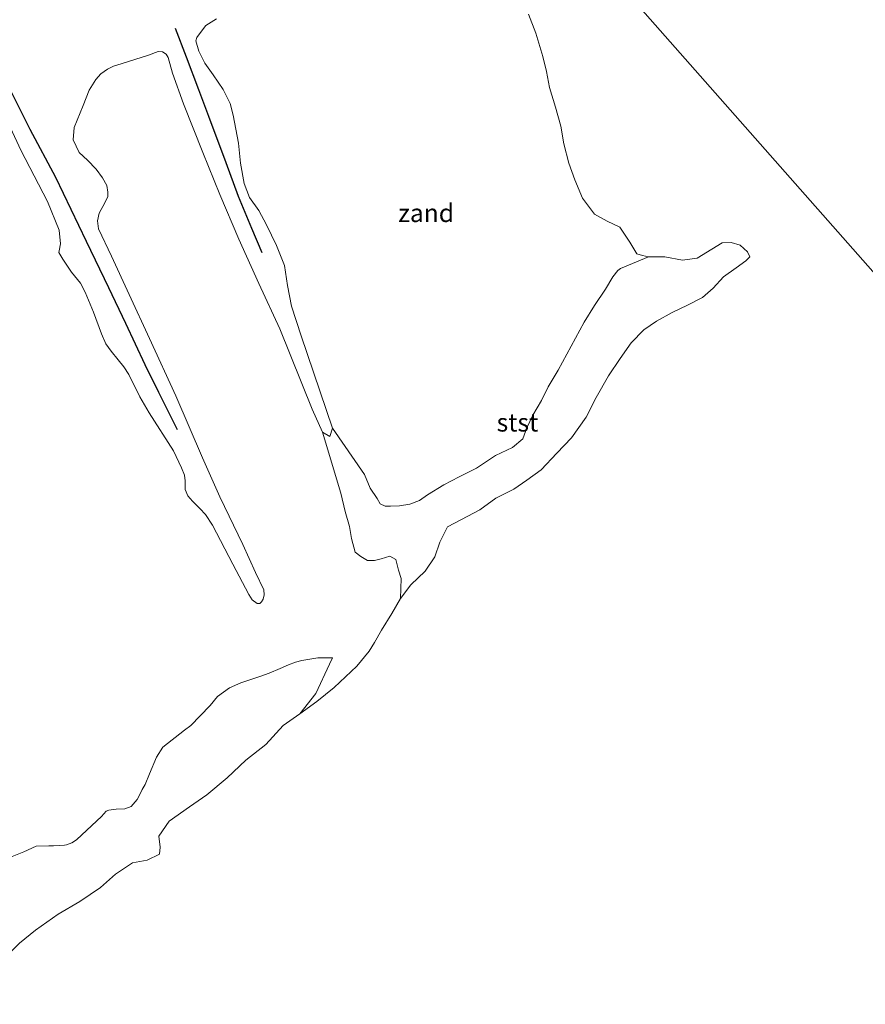
# Model space of a CAD drawing. Units: metres. Extents: x 59997 to 70010, y 406249 to 412501.
# Drawn here: x 64819 to 64936, y 406646 to 406783 of the extents above; entities that cross this region are included whole.
import ezdxf
from ezdxf.enums import TextEntityAlignment as Align

# ---------------------------------------------------------------- set-up
doc = ezdxf.new("R2010")
doc.units = ezdxf.units.M
for name, color, linetype, lineweight in [('B-ME-IE-GRONDWERKLIJN-GROND_NIETINGERICHT-GV-B6', 253, 'Continuous', 18), ('B-ME-IE-HULPGEOMETRIE-L-B1', 53, 'Continuous', 18), ('B-ME-OB-BEKLEDING-GV-B6', 253, 'Continuous', 18), ('B-ME-OB-WATERLIJN-L-B1', 133, 'OB-WATERLIJN', 18), ('B-ME-OG-WATER-GV-B6', 153, 'Continuous', 18)]:
    doc.layers.add(name, color=color, linetype=linetype, lineweight=lineweight)
doc.layers.add('B-ME-VV-KRIBBEN-L-B1', color=10, linetype='Continuous')
doc.styles.add('NLCS-ISO', font='NLCS-ISO.TTF')
doc.linetypes.add('OB-WATERLIJN', pattern='A,10,[32,NLCS.SHX,S=2,R=0,X=0,Y=0],-12', length=22)

msp = doc.modelspace()

# ---------------------------------------------------------------- linework, layer by layer
at = {"layer": 'B-ME-IE-GRONDWERKLIJN-GROND_NIETINGERICHT-GV-B6'}
for points in [[(64862.3443, 406726.2184, -1.0442), (64857.9885, 406739.0315, -0.5153), (64856.6492, 406743.1376, -0.5153), (64856.0946, 406745.9957, -0.5153), (64855.6564, 406748.7747, -0.5153), (64854.588, 406751.5504, -0.5153), (64853.1931, 406754.404, -0.5153), (64852.1261, 406756.3883, -0.5153), (64850.8486, 406758.186, -0.5153), (64850.1032, 406760.1662, -0.5153), (64849.6027, 406762.9536, -0.5153), (64849.2991, 406765.7536, -0.5153), (64848.5811, 406769.6154, -0.5153), (64848.1304, 406771.2436, -0.5153), (64847.1896, 406773.1866, -0.5153), (64845.7977, 406775.2244, -0.5153), (64844.6328, 406776.8068, -0.5153), (64843.8325, 406778.4868, -0.5153), (64843.4059, 406779.931, -0.5153), (64843.5135, 406780.3653, -0.5153), (64844.0312, 406781.0656, -0.5153), (64844.7929, 406782.0213, -0.5153), (64846.2628, 406782.9602, -0.5153)], [(64889.484, 406783.611, -1.496), (64890.459, 406780.994, -1.496), (64891.428, 406777.748, -1.496), (64891.956, 406775.681, -1.496), (64892.386, 406773.426, -1.496), (64893.188, 406770.738, -1.496), (64893.938, 406768.11, -1.496), (64894.351, 406765.633, -1.496), (64895.056, 406762.966, -1.496), (64895.901, 406760.651, -1.496), (64896.925, 406758.128, -1.496), (64898.599, 406755.877, -1.496), (64900.359, 406754.946, -1.496), (64902.11, 406754.086, -1.496), (64903.503, 406752.01, -1.496), (64904.471, 406750.399, -1.496), (64905.264, 406750.171, -1.496), (64906.062, 406749.999, -1.496), (64902.209, 406748.369, -1.408), (64901.831, 406748.072, -1.414), (64901.125, 406747.224, -1.399), (64900.109, 406745.481, -1.394), (64898.602, 406743.22, -1.394), (64897.162, 406740.919, -1.383), (64893.575, 406734.258, -1.42), (64892.194, 406731.944, -1.414), (64891.264, 406730.081, -1.418), (64890.077, 406728.03, -1.45), (64889.243, 406726.299, -1.492), (64888.685, 406724.773, -1.508), (64887.247, 406723.538, -1.524), (64884.911, 406722.45, -1.522), (64882.254, 406720.684, -1.521), (64879.875, 406719.496, -1.511), (64877.762, 406718.39, -1.516), (64875.491, 406717.02, -1.521), (64874.385, 406716.202, -1.533), (64873.011, 406715.683, -1.509), (64871.599, 406715.469, -1.486), (64870.374, 406715.432, -1.47), (64869.594, 406715.44, -1.444), (64868.932, 406715.741, -1.332), (64868.522, 406716.501, -1.255), (64867.538, 406717.928, -1.181), (64866.745, 406719.808, -1.108), (64862.3443, 406726.2184, -1.0442)], [(64817.7382, 406767.8534, -0.5153), (64819.1491, 406764.7532, -0.5153), (64822.8452, 406757.6444, -0.5153), (64824.4838, 406753.6931, -0.5153), (64824.6566, 406751.7749, -0.5153), (64824.4705, 406750.8231, -0.5153), (64824.437, 406750.5736, -0.5153), (64824.9897, 406749.6692, -0.5153), (64826.1935, 406747.8666, -0.5153), (64827.4046, 406746.3366, -0.5153), (64828.0779, 406745.0937, -0.5153), (64829.2203, 406742.3226, -0.5153), (64830.3294, 406739.302, -0.5153), (64830.9367, 406737.9311, -0.5153), (64831.6959, 406736.8915, -0.5153), (64832.6385, 406735.6906, -0.5153), (64833.4176, 406734.7264, -0.5153), (64834.1044, 406733.6575, -0.5153), (64835.6368, 406730.5899, -0.5153), (64836.9184, 406728.3471, -0.5153), (64840.3234, 406723.0746, -0.5153), (64841.4143, 406720.7207, -0.5153), (64841.8255, 406719.7082, -0.5153), (64841.8992, 406718.9462, -0.5153), (64841.926, 406717.7607, -0.5153), (64842.2816, 406716.8436, -0.5153), (64842.9201, 406716.1426, -0.5153), (64843.9748, 406715.1219, -0.5153), (64844.7213, 406714.2794, -0.5153), (64845.706, 406712.8091, -0.5153), (64848.5263, 406707.4002, -0.5153), (64850.7519, 406703.165, -0.5153), (64851.2196, 406702.4283, -0.5153), (64851.8947, 406701.9275, -0.5153), (64852.2394, 406701.9496, -0.5153), (64852.4961, 406702.1887, -0.5153), (64852.7202, 406702.5493, -0.5153), (64852.8792, 406703.1531, -0.5153), (64852.8348, 406703.8428, -0.5153), (64851.6685, 406706.2167, -0.5153), (64849.9083, 406710.1354, -0.5153), (64846.7395, 406716.7339, -0.5153), (64844.3164, 406722.1189, -0.5153), (64840.6468, 406730.7382, -0.5153), (64836.9986, 406738.6416, -0.5153), (64834.157, 406744.7665, -0.5153), (64831.714, 406750.0759, -0.5153), (64829.914, 406753.8437, -0.5153), (64829.7689, 406754.9474, -0.5153), (64830.021, 406756.0272, -0.5153), (64830.8188, 406757.4635, -0.5153), (64831.2082, 406758.3294, -0.5153), (64831.2195, 406758.9238, -0.5153), (64831.0839, 406759.8797, -0.5153), (64830.4725, 406760.9287, -0.5153), (64829.5791, 406762.1329, -0.5153), (64828.3871, 406763.3673, -0.5153), (64827.2538, 406764.4571, -0.5153), (64826.4241, 406766.2094, -0.5153), (64826.5627, 406767.9002, -0.5153), (64827.7993, 406770.9723, -0.5153), (64828.6398, 406773.0915, -0.5153), (64829.5361, 406774.5341, -0.5153), (64830.252, 406775.322, -0.5153), (64831.1859, 406775.9879, -0.5153), (64831.9994, 406776.4111, -0.5153), (64833.0801, 406776.7154, -0.5153), (64836.8466, 406777.9339, -0.5153), (64838.1855, 406778.4527, -0.5153), (64838.7943, 406778.4051, -0.5153), (64839.3114, 406778.0588, -0.5153), (64839.5827, 406777.5877, -0.5153), (64840.1783, 406775.4372, -0.5153), (64841.7126, 406771.1828, -0.5153), (64844.3702, 406764.4532, -0.5153), (64846.7115, 406758.606, -0.5153), (64849.3589, 406752.4198, -0.5153), (64852.1377, 406746.3039, -0.5153), (64855.0277, 406739.9973, -0.5153), (64859.5095, 406728.8776, -0.846), (64860.933, 406725.6688, -1.0442), (64863.499, 406717.243, -1.294), (64864.068, 406714.686, -1.301), (64864.664, 406712.603, -1.302), (64864.954, 406710.952, -1.305), (64865.453, 406709.076, -1.316), (64866.245, 406708.435, -1.332), (64867.183, 406707.887, -1.355), (64868.13, 406707.91, -1.404), (64869.084, 406708.15, -1.428), (64870.255, 406708.494, -1.428), (64871.115, 406708.056, -1.429), (64871.477, 406706.546, -1.429), (64871.84, 406705.392, -1.42), (64871.716, 406702.628, -1.496), (64870.553, 406700.564, -1.496), (64869.118, 406698.241, -1.496), (64868.122, 406696.528, -1.496), (64867.401, 406695.311, -1.496), (64865.692, 406693.247, -1.496), (64862.574, 406690.284, -1.496), (64860.163, 406688.343, -1.496), (64857.785, 406686.665, -1.496)], [(64857.785, 406686.665, -1.496), (64860.031, 406689.479, -1.473), (64861.918, 406693.539, -1.48), (64862.31, 406694.42, -1.484), (64860.279, 406694.416, -1.476), (64858.071, 406694.045, -1.462), (64857.188, 406693.804, -1.46), (64856.249, 406693.432, -1.455), (64855.086, 406692.95, -1.453), (64853.573, 406692.293, -1.449), (64852.26, 406691.809, -1.431), (64849.612, 406690.948, -1.392), (64848.048, 406690.25, -1.392), (64846.39, 406689.055, -1.392), (64845.376, 406687.795, -1.392), (64843.983, 406686.356, -1.392), (64842.711, 406685.019, -1.392), (64841.837, 406684.369, -1.392), (64838.84, 406682.032, -1.393), (64837.953, 406680.648, -1.399), (64836.997, 406678.354, -1.423), (64836.36, 406676.855, -1.438), (64835.988, 406676.157, -1.447), (64835.638, 406675.46, -1.457), (64835.253, 406674.764, -1.468), (64834.433, 406673.809, -1.479), (64833.555, 406673.471, -1.486), (64832.381, 406673.43, -1.489), (64831.368, 406673.317, -1.484), (64830.969, 406673.165, -1.48), (64830.333, 406672.404, -1.496), (64826.913, 406669.245, -1.451), (64826.591, 406668.982, -1.443), (64826.227, 406668.778, -1.437), (64825.87, 406668.616, -1.43), (64825.48, 406668.487, -1.428), (64825.202, 406668.436, -1.427), (64824.481, 406668.414, -1.422), (64823.702, 406668.353, -1.416), (64823.024, 406668.359, -1.415), (64821.31, 406668.304, -1.413), (64819.564, 406667.535, -1.405), (64817.514, 406666.713, -1.42)]]:
    msp.add_polyline3d(points, dxfattribs=at)
at = {"layer": 'B-ME-IE-HULPGEOMETRIE-L-B1'}
msp.add_polyline3d([(64715.467, 406999.426, 0.627), (64753.1137, 406956.7238, 0.3618), (64833.3327, 406865.7306, 0.1017), (64846.2006, 406851.1337, 0.4206), (64850.8083, 406845.9107, 0.9965), (64852.072, 406844.478, 1.107), (64854.4737, 406841.7534, 1.3394), (64855.3011, 406840.8142, 1.3821), (64863.8141, 406831.159, 6.7058), (64864.6491, 406830.2115, 6.7236), (64865.4853, 406829.2628, 6.618), (64869.4617, 406824.7531, 3.78), (64869.6859, 406824.4989, 3.7057), (64870.3623, 406823.7317, 3.6314), (64872.1206, 406821.7374, 3.6201), (64882.2634, 406810.2323, -0.2841), (64888.641, 406802.998, -1.496), (65077.478, 406588.805, -1.496)], dxfattribs=at)
at = {"layer": 'B-ME-OB-BEKLEDING-GV-B6'}
for points in [[(64846.2628, 406782.9602, -0.5153), (64844.7929, 406782.0213, -0.5153), (64844.0312, 406781.0656, -0.5153), (64843.5135, 406780.3653, -0.5153), (64843.4059, 406779.931, -0.5153), (64843.8325, 406778.4868, -0.5153), (64844.6328, 406776.8068, -0.5153), (64845.7977, 406775.2244, -0.5153), (64847.1896, 406773.1866, -0.5153), (64848.1304, 406771.2436, -0.5153), (64848.5811, 406769.6154, -0.5153), (64849.2991, 406765.7536, -0.5153), (64849.6027, 406762.9536, -0.5153), (64850.1032, 406760.1662, -0.5153), (64850.8486, 406758.186, -0.5153), (64852.1261, 406756.3883, -0.5153), (64853.1931, 406754.404, -0.5153), (64854.588, 406751.5504, -0.5153), (64855.6564, 406748.7747, -0.5153), (64856.0946, 406745.9957, -0.5153), (64856.6492, 406743.1376, -0.5153), (64857.9885, 406739.0315, -0.5153), (64862.3443, 406726.2184, -1.0442), (64861.9598, 406725.0642, -1.0442), (64860.933, 406725.6688, -1.0442), (64859.5095, 406728.8776, -0.846), (64855.0277, 406739.9973, -0.5153), (64852.1377, 406746.3039, -0.5153), (64849.3589, 406752.4198, -0.5153), (64846.7115, 406758.606, -0.5153), (64844.3702, 406764.4532, -0.5153), (64841.7126, 406771.1828, -0.5153), (64840.1783, 406775.4372, -0.5153), (64839.5827, 406777.5877, -0.5153), (64839.3114, 406778.0588, -0.5153), (64838.7943, 406778.4051, -0.5153), (64838.1855, 406778.4527, -0.5153), (64836.8466, 406777.9339, -0.5153), (64833.0801, 406776.7154, -0.5153), (64831.9994, 406776.4111, -0.5153), (64831.1859, 406775.9879, -0.5153), (64830.252, 406775.322, -0.5153), (64829.5361, 406774.5341, -0.5153), (64828.6398, 406773.0915, -0.5153), (64827.7993, 406770.9723, -0.5153), (64826.5627, 406767.9002, -0.5153), (64826.4241, 406766.2094, -0.5153), (64827.2538, 406764.4571, -0.5153), (64828.3871, 406763.3673, -0.5153), (64829.5791, 406762.1329, -0.5153), (64830.4725, 406760.9287, -0.5153), (64831.0839, 406759.8797, -0.5153), (64831.2195, 406758.9238, -0.5153), (64831.2082, 406758.3294, -0.5153), (64830.8188, 406757.4635, -0.5153), (64830.021, 406756.0272, -0.5153), (64829.7689, 406754.9474, -0.5153), (64829.914, 406753.8437, -0.5153), (64831.714, 406750.0759, -0.5153), (64834.157, 406744.7665, -0.5153), (64836.9986, 406738.6416, -0.5153), (64840.6468, 406730.7382, -0.5153), (64844.3164, 406722.1189, -0.5153), (64846.7395, 406716.7339, -0.5153), (64849.9083, 406710.1354, -0.5153), (64851.6685, 406706.2167, -0.5153), (64852.8348, 406703.8428, -0.5153), (64852.8792, 406703.1531, -0.5153), (64852.7202, 406702.5493, -0.5153), (64852.4961, 406702.1887, -0.5153), (64852.2394, 406701.9496, -0.5153), (64851.8947, 406701.9275, -0.5153), (64851.2196, 406702.4283, -0.5153), (64850.7519, 406703.165, -0.5153), (64848.5263, 406707.4002, -0.5153), (64845.706, 406712.8091, -0.5153), (64844.7213, 406714.2794, -0.5153), (64843.9748, 406715.1219, -0.5153), (64842.9201, 406716.1426, -0.5153), (64842.2816, 406716.8436, -0.5153), (64841.926, 406717.7607, -0.5153), (64841.8992, 406718.9462, -0.5153), (64841.8255, 406719.7082, -0.5153), (64841.4143, 406720.7207, -0.5153), (64840.3234, 406723.0746, -0.5153), (64836.9184, 406728.3471, -0.5153), (64835.6368, 406730.5899, -0.5153), (64834.1044, 406733.6575, -0.5153), (64833.4176, 406734.7264, -0.5153), (64832.6385, 406735.6906, -0.5153), (64831.6959, 406736.8915, -0.5153), (64830.9367, 406737.9311, -0.5153), (64830.3294, 406739.302, -0.5153), (64829.2203, 406742.3226, -0.5153), (64828.0779, 406745.0937, -0.5153), (64827.4046, 406746.3366, -0.5153), (64826.1935, 406747.8666, -0.5153), (64824.9897, 406749.6692, -0.5153), (64824.437, 406750.5736, -0.5153), (64824.4705, 406750.8231, -0.5153), (64824.6566, 406751.7749, -0.5153), (64824.4838, 406753.6931, -0.5153), (64822.8452, 406757.6444, -0.5153), (64819.1491, 406764.7532, -0.5153), (64817.7382, 406767.8534, -0.5153)], [(64862.3443, 406726.2184, -1.0442), (64866.745, 406719.808, -1.108), (64867.538, 406717.928, -1.181), (64868.522, 406716.501, -1.255), (64868.932, 406715.741, -1.332), (64869.594, 406715.44, -1.444), (64870.374, 406715.432, -1.47), (64871.599, 406715.469, -1.486), (64873.011, 406715.683, -1.509), (64874.385, 406716.202, -1.533), (64875.491, 406717.02, -1.521), (64877.762, 406718.39, -1.516), (64879.875, 406719.496, -1.511), (64882.254, 406720.684, -1.521), (64884.911, 406722.45, -1.522), (64887.247, 406723.538, -1.524), (64888.685, 406724.773, -1.508), (64889.243, 406726.299, -1.492), (64890.077, 406728.03, -1.45), (64891.264, 406730.081, -1.418), (64892.194, 406731.944, -1.414), (64893.575, 406734.258, -1.42), (64897.162, 406740.919, -1.383), (64898.602, 406743.22, -1.394), (64900.109, 406745.481, -1.394), (64901.125, 406747.224, -1.399), (64901.831, 406748.072, -1.414), (64902.209, 406748.369, -1.408), (64906.062, 406749.999, -1.496), (64908.325, 406749.994, -1.496), (64910.776, 406749.501, -1.496), (64912.797, 406749.808, -1.496), (64914.846, 406751.022, -1.496), (64916.271, 406751.934, -1.496), (64917.545, 406751.963, -1.496), (64918.76, 406751.577, -1.496), (64919.767, 406750.676, -1.496), (64920.105, 406749.98, -1.496), (64919.546, 406749.421, -1.496), (64918.215, 406748.46, -1.496), (64916.47, 406747.195, -1.496), (64915.024, 406745.642, -1.496), (64913.557, 406744.356, -1.496), (64911.491, 406743.283, -1.496), (64909.359, 406742.258, -1.496), (64907.201, 406741.08, -1.496), (64905.447, 406739.885, -1.496), (64903.7, 406738.048, -1.496), (64902.15, 406735.883, -1.496), (64900.555, 406733.475, -1.496), (64898.846, 406730.475, -1.496), (64897.453, 406727.771, -1.496), (64895.431, 406724.893, -1.496), (64893.368, 406722.757, -1.496), (64891.222, 406720.447, -1.496), (64889.214, 406719.034, -1.496), (64887.443, 406717.799, -1.496), (64884.956, 406716.521, -1.496), (64882.711, 406714.931, -1.496), (64880.177, 406713.586, -1.496), (64878.267, 406712.543, -1.496), (64877.183, 406710.417, -1.496), (64876.471, 406708.403, -1.496), (64875.148, 406706.435, -1.496), (64873.187, 406704.514, -1.496), (64871.716, 406702.628, -1.496), (64871.84, 406705.392, -1.42), (64871.477, 406706.546, -1.429), (64871.115, 406708.056, -1.429), (64870.255, 406708.494, -1.428), (64869.084, 406708.15, -1.428), (64868.13, 406707.91, -1.404), (64867.183, 406707.887, -1.355), (64866.245, 406708.435, -1.332), (64865.453, 406709.076, -1.316), (64864.954, 406710.952, -1.305), (64864.664, 406712.603, -1.302), (64864.068, 406714.686, -1.301), (64863.499, 406717.243, -1.294), (64860.933, 406725.6688, -1.0442), (64861.9598, 406725.0642, -1.0442), (64862.3443, 406726.2184, -1.0442)], [(64817.514, 406666.713, -1.42), (64819.564, 406667.535, -1.405), (64821.31, 406668.304, -1.413), (64823.024, 406668.359, -1.415), (64823.702, 406668.353, -1.416), (64824.481, 406668.414, -1.422), (64825.202, 406668.436, -1.427), (64825.48, 406668.487, -1.428), (64825.87, 406668.616, -1.43), (64826.227, 406668.778, -1.437), (64826.591, 406668.982, -1.443), (64826.913, 406669.245, -1.451), (64830.333, 406672.404, -1.496), (64830.969, 406673.165, -1.48), (64831.368, 406673.317, -1.484), (64832.381, 406673.43, -1.489), (64833.555, 406673.471, -1.486), (64834.433, 406673.809, -1.479), (64835.253, 406674.764, -1.468), (64835.638, 406675.46, -1.457), (64835.988, 406676.157, -1.447), (64836.36, 406676.855, -1.438), (64836.997, 406678.354, -1.423), (64837.953, 406680.648, -1.399), (64838.84, 406682.032, -1.393), (64841.837, 406684.369, -1.392), (64842.711, 406685.019, -1.392), (64843.983, 406686.356, -1.392), (64845.376, 406687.795, -1.392), (64846.39, 406689.055, -1.392), (64848.048, 406690.25, -1.392), (64849.612, 406690.948, -1.392), (64852.26, 406691.809, -1.431), (64853.573, 406692.293, -1.449), (64855.086, 406692.95, -1.453), (64856.249, 406693.432, -1.455), (64857.188, 406693.804, -1.46), (64858.071, 406694.045, -1.462), (64860.279, 406694.416, -1.476), (64862.31, 406694.42, -1.484), (64861.918, 406693.539, -1.48), (64860.031, 406689.479, -1.473), (64857.785, 406686.665, -1.496), (64855.482, 406685.051, -1.496), (64853.087, 406682.396, -1.496), (64850.308, 406680.218, -1.496), (64847.747, 406677.785, -1.496), (64844.925, 406675.414, -1.496), (64842.535, 406673.751, -1.496), (64839.715, 406671.771, -1.496), (64838.287, 406669.713, -1.496), (64838.464, 406668.177, -1.496), (64838.375, 406667.191, -1.496), (64836.636, 406666.373, -1.496), (64834.61, 406666.01, -1.496), (64832.294, 406664.411, -1.496), (64830.184, 406662.573, -1.496), (64827.339, 406660.623, -1.496), (64824.341, 406658.88, -1.496), (64821.197, 406656.673, -1.496), (64818.978, 406654.872, -1.496)]]:
    msp.add_polyline3d(points, dxfattribs=at)
at = {"layer": 'B-ME-OB-WATERLIJN-L-B1'}
for points in [[(64889.484, 406783.611, -1.496), (64890.459, 406780.994, -1.496), (64891.428, 406777.748, -1.496), (64891.956, 406775.681, -1.496), (64892.386, 406773.426, -1.496), (64893.188, 406770.738, -1.496), (64893.938, 406768.11, -1.496), (64894.351, 406765.633, -1.496), (64895.056, 406762.966, -1.496), (64895.901, 406760.651, -1.496), (64896.925, 406758.128, -1.496), (64898.599, 406755.877, -1.496), (64900.359, 406754.946, -1.496), (64902.11, 406754.086, -1.496), (64903.503, 406752.01, -1.496), (64904.471, 406750.399, -1.496), (64905.264, 406750.171, -1.496), (64906.062, 406749.999, -1.496)], [(64906.062, 406749.999, -1.496), (64908.325, 406749.994, -1.496), (64910.776, 406749.501, -1.496), (64912.797, 406749.808, -1.496), (64914.846, 406751.022, -1.496), (64916.271, 406751.934, -1.496), (64917.545, 406751.963, -1.496), (64918.76, 406751.577, -1.496), (64919.767, 406750.676, -1.496), (64920.105, 406749.98, -1.496), (64919.546, 406749.421, -1.496), (64918.215, 406748.46, -1.496), (64916.47, 406747.195, -1.496), (64915.024, 406745.642, -1.496), (64913.557, 406744.356, -1.496), (64911.491, 406743.283, -1.496), (64909.359, 406742.258, -1.496), (64907.201, 406741.08, -1.496), (64905.447, 406739.885, -1.496), (64903.7, 406738.048, -1.496), (64902.15, 406735.883, -1.496), (64900.555, 406733.475, -1.496), (64898.846, 406730.475, -1.496), (64897.453, 406727.771, -1.496), (64895.431, 406724.893, -1.496), (64893.368, 406722.757, -1.496), (64891.222, 406720.447, -1.496), (64889.214, 406719.034, -1.496), (64887.443, 406717.799, -1.496), (64884.956, 406716.521, -1.496), (64882.711, 406714.931, -1.496), (64880.177, 406713.586, -1.496), (64878.267, 406712.543, -1.496), (64877.183, 406710.417, -1.496), (64876.471, 406708.403, -1.496), (64875.148, 406706.435, -1.496), (64873.187, 406704.514, -1.496), (64871.716, 406702.628, -1.496)], [(64871.716, 406702.628, -1.496), (64870.553, 406700.564, -1.496), (64869.118, 406698.241, -1.496), (64868.122, 406696.528, -1.496), (64867.401, 406695.311, -1.496), (64865.692, 406693.247, -1.496), (64862.574, 406690.284, -1.496), (64860.163, 406688.343, -1.496), (64857.785, 406686.665, -1.496)], [(64857.785, 406686.665, -1.496), (64855.482, 406685.051, -1.496), (64853.087, 406682.396, -1.496), (64850.308, 406680.218, -1.496), (64847.747, 406677.785, -1.496), (64844.925, 406675.414, -1.496), (64842.535, 406673.751, -1.496), (64839.715, 406671.771, -1.496), (64838.287, 406669.713, -1.496), (64838.464, 406668.177, -1.496), (64838.375, 406667.191, -1.496), (64836.636, 406666.373, -1.496), (64834.61, 406666.01, -1.496), (64832.294, 406664.411, -1.496), (64830.184, 406662.573, -1.496), (64827.339, 406660.623, -1.496), (64824.341, 406658.88, -1.496), (64821.197, 406656.673, -1.496), (64818.978, 406654.872, -1.496), (64817.237, 406653.117, -1.496), (64815.423, 406650.572, -1.496), (64813.724, 406648.074, -1.496), (64812.491, 406646.574, -1.496), (64810.823, 406645.765, -1.496)]]:
    msp.add_polyline3d(points, dxfattribs=at)
at = {"layer": 'B-ME-OG-WATER-GV-B6'}
for points in [[(65077.478, 406588.805, -1.496), (64888.641, 406802.998, -1.496), (64894.776, 406805.74, -1.496), (64902.826, 406809.672, -1.496), (64908.469, 406813.102, -1.496), (64910.297, 406814.165, -1.496), (64912.519, 406815.114, -1.496), (64920.385, 406819.483, -1.496), (64924.171, 406821.304, -1.496), (64927.099, 406822.513, -1.496), (64929.227, 406823.238, -1.496), (64931.712, 406824.365, -1.496), (64934.93, 406825.676, -1.496), (64935.837, 406825.699, -1.496), (64939.524, 406825.336, -1.496)], [(64888.641, 406802.998, -1.496), (65077.478, 406588.805, -1.496)], [(64818.978, 406654.872, -1.496), (64821.197, 406656.673, -1.496), (64824.341, 406658.88, -1.496), (64827.339, 406660.623, -1.496), (64830.184, 406662.573, -1.496), (64832.294, 406664.411, -1.496), (64834.61, 406666.01, -1.496), (64836.636, 406666.373, -1.496), (64838.375, 406667.191, -1.496), (64838.464, 406668.177, -1.496), (64838.287, 406669.713, -1.496), (64839.715, 406671.771, -1.496), (64842.535, 406673.751, -1.496), (64844.925, 406675.414, -1.496), (64847.747, 406677.785, -1.496), (64850.308, 406680.218, -1.496), (64853.087, 406682.396, -1.496), (64855.482, 406685.051, -1.496), (64857.785, 406686.665, -1.496), (64860.163, 406688.343, -1.496), (64862.574, 406690.284, -1.496), (64865.692, 406693.247, -1.496), (64867.401, 406695.311, -1.496), (64868.122, 406696.528, -1.496), (64869.118, 406698.241, -1.496), (64870.553, 406700.564, -1.496), (64871.716, 406702.628, -1.496), (64873.187, 406704.514, -1.496), (64875.148, 406706.435, -1.496), (64876.471, 406708.403, -1.496), (64877.183, 406710.417, -1.496), (64878.267, 406712.543, -1.496), (64880.177, 406713.586, -1.496), (64882.711, 406714.931, -1.496), (64884.956, 406716.521, -1.496), (64887.443, 406717.799, -1.496), (64889.214, 406719.034, -1.496), (64891.222, 406720.447, -1.496), (64893.368, 406722.757, -1.496), (64895.431, 406724.893, -1.496), (64897.453, 406727.771, -1.496), (64898.846, 406730.475, -1.496), (64900.555, 406733.475, -1.496), (64902.15, 406735.883, -1.496), (64903.7, 406738.048, -1.496), (64905.447, 406739.885, -1.496), (64907.201, 406741.08, -1.496), (64909.359, 406742.258, -1.496), (64911.491, 406743.283, -1.496), (64913.557, 406744.356, -1.496), (64915.024, 406745.642, -1.496), (64916.47, 406747.195, -1.496), (64918.215, 406748.46, -1.496), (64919.546, 406749.421, -1.496), (64920.105, 406749.98, -1.496), (64919.767, 406750.676, -1.496), (64918.76, 406751.577, -1.496), (64917.545, 406751.963, -1.496), (64916.271, 406751.934, -1.496), (64914.846, 406751.022, -1.496), (64912.797, 406749.808, -1.496), (64910.776, 406749.501, -1.496), (64908.325, 406749.994, -1.496), (64906.062, 406749.999, -1.496), (64905.264, 406750.171, -1.496), (64904.471, 406750.399, -1.496), (64903.503, 406752.01, -1.496), (64902.11, 406754.086, -1.496), (64900.359, 406754.946, -1.496), (64898.599, 406755.877, -1.496), (64896.925, 406758.128, -1.496), (64895.901, 406760.651, -1.496), (64895.056, 406762.966, -1.496), (64894.351, 406765.633, -1.496), (64893.938, 406768.11, -1.496), (64893.188, 406770.738, -1.496), (64892.386, 406773.426, -1.496), (64891.956, 406775.681, -1.496), (64891.428, 406777.748, -1.496), (64890.459, 406780.994, -1.496), (64889.484, 406783.611, -1.496)]]:
    msp.add_polyline3d(points, dxfattribs=at)
at = {"layer": 'B-ME-VV-KRIBBEN-L-B1'}
for points in [[(64840.5394, 406781.6626, -0.2005), (64842.0712, 406777.678, -0.2005), (64843.7729, 406773.1648, -0.2621), (64845.171, 406769.4874, -0.3237), (64847.5387, 406763.0698, -0.4469), (64849.2819, 406758.3883, -0.5085), (64851.1229, 406753.9587, -0.5085), (64852.5183, 406750.5968, -0.5085)], [(64817.6809, 406773.1235, -0.0773), (64820.4204, 406767.6808, -0.1389), (64823.958, 406761.0087, -0.2621), (64828.1921, 406752.1661, -0.2621), (64831.3054, 406745.7516, -0.3853), (64833.6666, 406740.8064, -0.3853), (64836.3519, 406735.0487, -0.5085), (64838.2104, 406731.238, -0.5085), (64840.8144, 406726.0628, -0.5085)]]:
    msp.add_polyline3d(points, dxfattribs=at)

# ---------------------------------------------------------------- texts
at = {"layer": 'B-ME-IE-GRONDWERKLIJN-GROND_NIETINGERICHT-GV-B6', "ltscale": 0.2, "style": 'NLCS-ISO'}
msp.add_text('zand', height=2.5, dxfattribs=at).set_placement((64875.2863, 406756.0517), align=Align.MIDDLE_CENTER)
at = {"layer": 'B-ME-OB-BEKLEDING-GV-B6', "ltscale": 0.2, "style": 'NLCS-ISO'}
msp.add_text('stst', height=2.5, dxfattribs=at).set_placement((64887.9345, 406727.0201), align=Align.MIDDLE_CENTER)

doc.saveas('drawing.dxf')
